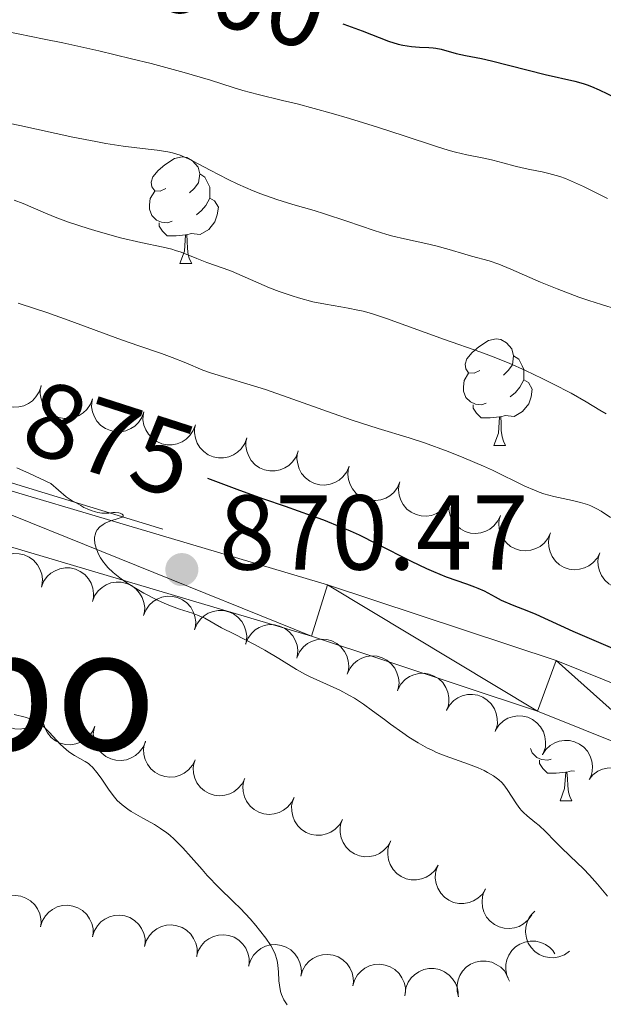
# Model space of a CAD drawing. Units: metres. Extents: x 660592 to 665117, y 4753051 to 4756126.
# Drawn here: x 661926 to 661981, y 4753992 to 4754085 of the extents above; entities that cross this region are included whole.
import ezdxf
from ezdxf.enums import TextEntityAlignment as Align

# ---------------------------------------------------------------- set-up
doc = ezdxf.new("R2010")
doc.units = ezdxf.units.M
doc.header["$MEASUREMENT"] = 0
for name, color, linetype, lineweight in [('Carátula', 7, 'Continuous', 0), ('Edificios construcciones cerramientos', 7, 'Continuous', 0), ('Elementos auxiliares', 7, 'Continuous', 0), ('Entidades rústicas y varios', 7, 'Continuous', 0), ('Relieve y altimetría', 7, 'Continuous', 0), ('Textos de rotulación', 7, 'Continuous', 0), ('Viales y ferrocarril', 7, 'Continuous', 0)]:
    doc.layers.add(name, color=color, linetype=linetype, lineweight=lineweight)
doc.styles.add('Style-arial', font='arial.shx', dxfattribs={"bigfont": 'arialbig.shx'})
doc.styles.add('Style-ariali', font='ariali.shx', dxfattribs={"bigfont": 'arialibig.shx'})
doc.styles.add('Style-times', font='times.shx', dxfattribs={"bigfont": 'timesbig.shx'})

# ---------------------------------------------------------------- blocks, each defined once
blk = doc.blocks.new('5PATER')
at = {"layer": 'Relieve y altimetría', "linetype": 'Continuous', "lineweight": 0}
h = blk.add_hatch(color=250, dxfattribs=at)
edge = h.paths.add_edge_path()
edge.add_ellipse((0, 0), major_axis=(-1.096, -1.111), ratio=0.999422, start_angle=0, end_angle=360)

msp = doc.modelspace()

# ---------------------------------------------------------------- linework, layer by layer
at = {"layer": 'Carátula', "color": 7, "linetype": 'Continuous', "lineweight": 0}
msp.add_3dface([(660663.13, 4753050.8), (665116.87, 4753156.78), (665046.22, 4756125.96), (660592.48, 4756019.98)], dxfattribs=at)
at = {"layer": 'Edificios construcciones cerramientos', "color": 170, "linetype": 'Continuous', "lineweight": 0}
msp.add_polyline3d([(661683.91, 4753942.06, 860.7), (661693.04, 4753945.54, 862.08), (661708.84, 4753951.84, 863.51), (661718.33, 4753956.8, 863.66), (661731.16, 4753964.1, 863.83), (661738.46, 4753968.65, 863.59), (661745.93, 4753974.15, 863.67), (661768.43, 4753993.72, 864.27), (661805.61, 4754025.02, 864.41), (661820.89, 4754037.48, 864.8), (661828.79, 4754042.38, 865), (661835.8, 4754045.9, 867.22), (661844.35, 4754049.2, 868.1), (661850.75, 4754051.04, 868.22), (661859.78, 4754052.81, 868.47), (661870.19, 4754053.66, 868.73), (661879.42, 4754053.41, 868.89), (661887.37, 4754052.44, 869.24), (661904.68, 4754047.67, 869.45), (661918.88, 4754043.46, 869.4), (661939.98, 4754037.04, 871.17)], dxfattribs=at)
at = {"layer": 'Elementos auxiliares', "color": 250, "linetype": 'Continuous', "lineweight": 0}
msp.add_3dface([(661537.78, 4753465.48), (664938.53, 4753546.4), (664882.82, 4755859.77), (661483.22, 4755778.81)], dxfattribs=at)
at = {"layer": 'Entidades rústicas y varios', "color": 92, "linetype": 'Continuous', "lineweight": 0, "flags": 128}
for points in [[(661940.26, 4754069.13), (661939.73, 4754068.87), (661939.2, 4754068.92), (661938.94, 4754069.29), (661938.88, 4754069.72), (661939.04, 4754070.24), (661939.52, 4754070.83), (661940.16, 4754071.36), (661941.06, 4754071.95), (661941.8, 4754072.11), (661942.23, 4754072.05), (661942.76, 4754071.74), (661943.29, 4754071.15), (661943.45, 4754070.51), (661943.34, 4754069.66), (661942.91, 4754069.13), (661942.49, 4754068.71)], [(661943.45, 4754070.51), (661943.92, 4754070.2), (661944.24, 4754069.56), (661944.4, 4754069.24), (661944.4, 4754068.66), (661944.4, 4754068.23), (661944.03, 4754067.54), (661943.61, 4754067.06), (661943.13, 4754066.64)], [(661940.85, 4754066.05), (661940.42, 4754065.89), (661939.84, 4754065.95), (661939.36, 4754066.16), (661938.94, 4754066.59), (661938.72, 4754067.17), (661938.72, 4754067.59), (661938.78, 4754068.18), (661939.2, 4754068.87)], [(661944.4, 4754068.23), (661944.85, 4754067.98), (661945.2, 4754067.37), (661945.09, 4754066.64), (661944.88, 4754066), (661944.29, 4754065.26), (661943.5, 4754064.78), (661942.65, 4754064.89), (661942.22, 4754064.76)], [(661942.11, 4754064.76), (661941.22, 4754064.67), (661940.37, 4754064.67), (661939.95, 4754065.1), (661939.63, 4754065.58), (661939.63, 4754065.89)], [(661941.56, 4754062.07), (661942, 4754063.23), (661942.11, 4754064.76), (661942.22, 4754064.76), (661942.25, 4754064.17), (661942.29, 4754063.49), (661942.36, 4754062.87), (661942.47, 4754062.47), (661942.69, 4754062.07)], [(661941.56, 4754062.07), (661942.69, 4754062.07)], [(661969.84, 4754051.99), (661969.31, 4754051.72), (661968.78, 4754051.78), (661968.52, 4754052.15), (661968.46, 4754052.57), (661968.62, 4754053.09), (661969.1, 4754053.69), (661969.74, 4754054.22), (661970.64, 4754054.8), (661971.38, 4754054.96), (661971.8, 4754054.91), (661972.34, 4754054.59), (661972.86, 4754054.01), (661973.02, 4754053.37), (661972.92, 4754052.52), (661972.49, 4754051.99), (661972.07, 4754051.56)], [(661973.02, 4754053.37), (661973.5, 4754053.05), (661973.82, 4754052.41), (661973.98, 4754052.09), (661973.98, 4754051.51), (661973.98, 4754051.09), (661973.6, 4754050.4), (661973.18, 4754049.92), (661972.7, 4754049.5)], [(661970.42, 4754048.91), (661970, 4754048.75), (661969.42, 4754048.81), (661968.94, 4754049.02), (661968.52, 4754049.44), (661968.3, 4754050.03), (661968.3, 4754050.45), (661968.36, 4754051.03), (661968.78, 4754051.72)], [(661973.98, 4754051.09), (661974.43, 4754050.84), (661974.78, 4754050.22), (661974.66, 4754049.5), (661974.46, 4754048.86), (661973.87, 4754048.12), (661973.08, 4754047.64), (661972.22, 4754047.74), (661971.8, 4754047.61)], [(661971.68, 4754047.61), (661970.8, 4754047.53), (661969.95, 4754047.53), (661969.52, 4754047.96), (661969.2, 4754048.43), (661969.2, 4754048.75)], [(661971.14, 4754044.93), (661971.58, 4754046.09), (661971.68, 4754047.61), (661971.8, 4754047.61), (661971.83, 4754047.03), (661971.86, 4754046.34), (661971.94, 4754045.73), (661972.05, 4754045.33), (661972.26, 4754044.93)], [(661971.14, 4754044.93), (661972.26, 4754044.93)], [(661976.54, 4754015.38), (661976.25, 4754015.27), (661975.66, 4754015.33), (661975.19, 4754015.54), (661974.76, 4754015.97), (661974.61, 4754016.39)], [(661977.93, 4754014.14), (661977.04, 4754014.05), (661976.2, 4754014.05), (661975.77, 4754014.48), (661975.45, 4754014.96), (661975.45, 4754015.27)], [(661977.39, 4754011.45), (661977.82, 4754012.61), (661977.93, 4754014.14), (661978.04, 4754014.14), (661978.08, 4754013.55), (661978.11, 4754012.87), (661978.18, 4754012.25), (661978.3, 4754011.85), (661978.51, 4754011.45)], [(661978.74, 4754014.24), (661978.47, 4754014.27), (661978.04, 4754014.14)], [(661977.39, 4754011.45), (661978.51, 4754011.45)]]:
    msp.add_lwpolyline(points, dxfattribs=at)
for points, elevation in [([(661928.492, 4754050.523), (661928.323, 4754049.987), (661928.014, 4754049.489), (661927.683, 4754049.139), (661927.318, 4754048.883), (661926.875, 4754048.668), (661926.398, 4754048.547), (661925.907, 4754048.523), (661925.412, 4754048.605), (661924.935, 4754048.778), (661924.505, 4754049.046), (661924.111, 4754049.433), (661923.853, 4754049.829), (661923.653, 4754050.281), (661923.538, 4754050.76), (661923.536, 4754051.141), (661923.594, 4754051.525)], 884.933), ([(661933.345, 4754049.326), (661933.15, 4754048.798), (661932.818, 4754048.315), (661932.471, 4754047.981), (661932.094, 4754047.742), (661931.641, 4754047.549), (661931.159, 4754047.451), (661930.668, 4754047.45), (661930.177, 4754047.556), (661929.709, 4754047.751), (661929.292, 4754048.039), (661928.917, 4754048.444), (661928.677, 4754048.851), (661928.499, 4754049.313), (661928.407, 4754049.797), (661928.423, 4754050.178), (661928.499, 4754050.558)], 885.046), ([(661938.19, 4754048.093), (661937.995, 4754047.565), (661937.663, 4754047.082), (661937.316, 4754046.748), (661936.939, 4754046.51), (661936.486, 4754046.316), (661936.004, 4754046.218), (661935.513, 4754046.217), (661935.022, 4754046.323), (661934.554, 4754046.518), (661934.137, 4754046.806), (661933.762, 4754047.211), (661933.522, 4754047.619), (661933.344, 4754048.08), (661933.252, 4754048.564), (661933.268, 4754048.945), (661933.344, 4754049.326)], 885.12), ([(661943.035, 4754046.86), (661942.84, 4754046.333), (661942.509, 4754045.849), (661942.161, 4754045.515), (661941.784, 4754045.277), (661941.331, 4754045.083), (661940.849, 4754044.985), (661940.358, 4754044.984), (661939.867, 4754045.09), (661939.399, 4754045.285), (661938.982, 4754045.574), (661938.607, 4754045.978), (661938.367, 4754046.386), (661938.189, 4754046.847), (661938.097, 4754047.331), (661938.113, 4754047.712), (661938.189, 4754048.093)], 885.194), ([(661947.88, 4754045.627), (661947.685, 4754045.1), (661947.354, 4754044.617), (661947.006, 4754044.282), (661946.63, 4754044.044), (661946.176, 4754043.85), (661945.694, 4754043.752), (661945.203, 4754043.751), (661944.712, 4754043.857), (661944.244, 4754044.052), (661943.827, 4754044.341), (661943.452, 4754044.745), (661943.212, 4754045.153), (661943.034, 4754045.615), (661942.942, 4754046.098), (661942.958, 4754046.479), (661943.034, 4754046.86)], 885.269), ([(661952.725, 4754044.394), (661952.53, 4754043.867), (661952.199, 4754043.384), (661951.851, 4754043.05), (661951.475, 4754042.811), (661951.021, 4754042.617), (661950.539, 4754042.519), (661950.048, 4754042.518), (661949.557, 4754042.624), (661949.089, 4754042.819), (661948.672, 4754043.108), (661948.297, 4754043.512), (661948.058, 4754043.92), (661947.879, 4754044.382), (661947.787, 4754044.865), (661947.803, 4754045.246), (661947.879, 4754045.627)], 885.343), ([(661957.513, 4754042.958), (661957.292, 4754042.441), (661956.938, 4754041.974), (661956.574, 4754041.657), (661956.187, 4754041.437), (661955.725, 4754041.266), (661955.238, 4754041.192), (661954.748, 4754041.215), (661954.263, 4754041.344), (661953.804, 4754041.562), (661953.402, 4754041.871), (661953.047, 4754042.293), (661952.828, 4754042.712), (661952.672, 4754043.182), (661952.604, 4754043.669), (661952.639, 4754044.049), (661952.733, 4754044.426)], 885.416), ([(661962.292, 4754041.49), (661962.072, 4754040.973), (661961.717, 4754040.506), (661961.354, 4754040.19), (661960.966, 4754039.97), (661960.504, 4754039.798), (661960.017, 4754039.724), (661959.527, 4754039.747), (661959.042, 4754039.877), (661958.584, 4754040.094), (661958.181, 4754040.403), (661957.826, 4754040.825), (661957.607, 4754041.244), (661957.452, 4754041.714), (661957.383, 4754042.201), (661957.418, 4754042.581), (661957.513, 4754042.958)], 885.488), ([(661967.071, 4754040.022), (661966.851, 4754039.505), (661966.496, 4754039.039), (661966.133, 4754038.722), (661965.745, 4754038.502), (661965.283, 4754038.331), (661964.797, 4754038.256), (661964.306, 4754038.279), (661963.821, 4754038.409), (661963.363, 4754038.626), (661962.96, 4754038.935), (661962.605, 4754039.357), (661962.386, 4754039.776), (661962.231, 4754040.246), (661962.162, 4754040.734), (661962.197, 4754041.113), (661962.292, 4754041.49)], 885.56), ([(661971.773, 4754038.318), (661971.534, 4754037.81), (661971.163, 4754037.356), (661970.788, 4754037.053), (661970.393, 4754036.847), (661969.924, 4754036.693), (661969.436, 4754036.636), (661968.947, 4754036.677), (661968.466, 4754036.824), (661968.016, 4754037.058), (661967.625, 4754037.382), (661967.286, 4754037.816), (661967.082, 4754038.243), (661966.944, 4754038.718), (661966.893, 4754039.208), (661966.942, 4754039.586), (661967.05, 4754039.959)], 885.643), ([(661976.496, 4754036.678), (661976.256, 4754036.169), (661975.885, 4754035.716), (661975.51, 4754035.413), (661975.115, 4754035.207), (661974.647, 4754035.053), (661974.158, 4754034.996), (661973.669, 4754035.037), (661973.189, 4754035.184), (661972.739, 4754035.418), (661972.348, 4754035.741), (661972.008, 4754036.176), (661971.805, 4754036.603), (661971.666, 4754037.078), (661971.616, 4754037.567), (661971.664, 4754037.946), (661971.772, 4754038.319)], 885.728), ([(661981.136, 4754034.815), (661980.879, 4754034.315), (661980.493, 4754033.875), (661980.107, 4754033.585), (661979.705, 4754033.393), (661979.232, 4754033.255), (661978.741, 4754033.216), (661978.254, 4754033.274), (661977.779, 4754033.438), (661977.338, 4754033.687), (661976.958, 4754034.024), (661976.634, 4754034.471), (661976.446, 4754034.904), (661976.324, 4754035.384), (661976.291, 4754035.875), (661976.352, 4754036.251), (661976.473, 4754036.62)], 885.825), ([(661923.712, 4754032.91), (661923.919, 4754033.433), (661924.261, 4754033.909), (661924.616, 4754034.235), (661924.998, 4754034.465), (661925.455, 4754034.649), (661925.939, 4754034.736), (661926.43, 4754034.727), (661926.919, 4754034.61), (661927.382, 4754034.404), (661927.793, 4754034.106), (661928.159, 4754033.694), (661928.389, 4754033.281), (661928.557, 4754032.815), (661928.638, 4754032.33), (661928.614, 4754031.95), (661928.529, 4754031.57)], 871.107), ([(661985.798, 4754033.011), (661985.541, 4754032.511), (661985.155, 4754032.071), (661984.769, 4754031.781), (661984.367, 4754031.589), (661983.894, 4754031.451), (661983.403, 4754031.411), (661982.916, 4754031.469), (661982.441, 4754031.633), (661982, 4754031.883), (661981.62, 4754032.22), (661981.296, 4754032.666), (661981.108, 4754033.099), (661980.986, 4754033.579), (661980.953, 4754034.07), (661981.014, 4754034.447), (661981.135, 4754034.816)], 885.923), ([(661928.524, 4754031.572), (661928.73, 4754032.095), (661929.072, 4754032.57), (661929.427, 4754032.897), (661929.809, 4754033.127), (661930.266, 4754033.31), (661930.751, 4754033.398), (661931.241, 4754033.388), (661931.73, 4754033.271), (661932.194, 4754033.066), (661932.605, 4754032.768), (661932.97, 4754032.355), (661933.201, 4754031.943), (661933.368, 4754031.477), (661933.45, 4754030.991), (661933.425, 4754030.611), (661933.341, 4754030.232)], 871.35), ([(661933.335, 4754030.233), (661933.542, 4754030.756), (661933.884, 4754031.232), (661934.239, 4754031.558), (661934.62, 4754031.788), (661935.078, 4754031.972), (661935.562, 4754032.059), (661936.053, 4754032.05), (661936.541, 4754031.933), (661937.005, 4754031.727), (661937.416, 4754031.43), (661937.782, 4754031.017), (661938.012, 4754030.604), (661938.18, 4754030.139), (661938.261, 4754029.653), (661938.237, 4754029.273), (661938.152, 4754028.893)], 871.593), ([(661938.146, 4754028.895), (661938.353, 4754029.418), (661938.695, 4754029.893), (661939.05, 4754030.22), (661939.432, 4754030.45), (661939.889, 4754030.634), (661940.373, 4754030.721), (661940.864, 4754030.711), (661941.353, 4754030.594), (661941.817, 4754030.389), (661942.227, 4754030.091), (661942.593, 4754029.678), (661942.823, 4754029.266), (661942.991, 4754028.8), (661943.073, 4754028.314), (661943.048, 4754027.934), (661942.964, 4754027.555)], 871.835), ([(661942.958, 4754027.556), (661943.165, 4754028.079), (661943.507, 4754028.555), (661943.861, 4754028.881), (661944.243, 4754029.111), (661944.701, 4754029.295), (661945.185, 4754029.382), (661945.675, 4754029.373), (661946.164, 4754029.256), (661946.628, 4754029.05), (661947.039, 4754028.753), (661947.404, 4754028.34), (661947.635, 4754027.927), (661947.803, 4754027.462), (661947.884, 4754026.976), (661947.86, 4754026.596), (661947.775, 4754026.216)], 872.078), ([(661947.769, 4754026.218), (661947.976, 4754026.741), (661948.318, 4754027.216), (661948.673, 4754027.543), (661949.054, 4754027.773), (661949.512, 4754027.957), (661949.996, 4754028.044), (661950.487, 4754028.034), (661950.975, 4754027.917), (661951.439, 4754027.712), (661951.85, 4754027.414), (661952.216, 4754027.001), (661952.446, 4754026.589), (661952.614, 4754026.123), (661952.695, 4754025.637), (661952.671, 4754025.257), (661952.586, 4754024.878)], 872.321), ([(661952.611, 4754024.982), (661952.846, 4754025.493), (661953.212, 4754025.95), (661953.584, 4754026.257), (661953.978, 4754026.467), (661954.444, 4754026.626), (661954.932, 4754026.687), (661955.422, 4754026.651), (661955.904, 4754026.508), (661956.356, 4754026.279), (661956.75, 4754025.959), (661957.093, 4754025.528), (661957.301, 4754025.103), (661957.444, 4754024.629), (661957.5, 4754024.14), (661957.455, 4754023.762), (661957.35, 4754023.388)], 872.576), ([(661957.338, 4754023.392), (661957.572, 4754023.903), (661957.939, 4754024.36), (661958.311, 4754024.667), (661958.704, 4754024.876), (661959.17, 4754025.035), (661959.659, 4754025.097), (661960.148, 4754025.061), (661960.63, 4754024.918), (661961.082, 4754024.688), (661961.476, 4754024.369), (661961.82, 4754023.937), (661962.028, 4754023.513), (661962.171, 4754023.039), (661962.226, 4754022.55), (661962.181, 4754022.171), (661962.077, 4754021.797)], 872.941), ([(661962.126, 4754021.964), (661962.403, 4754022.453), (661962.808, 4754022.876), (661963.205, 4754023.15), (661963.615, 4754023.325), (661964.094, 4754023.443), (661964.586, 4754023.462), (661965.07, 4754023.384), (661965.538, 4754023.2), (661965.968, 4754022.932), (661966.334, 4754022.58), (661966.638, 4754022.12), (661966.809, 4754021.679), (661966.91, 4754021.195), (661966.923, 4754020.703), (661966.846, 4754020.329), (661966.709, 4754019.966)], 873.315), ([(661928.8, 4754019.969), (661928.578, 4754019.453), (661928.222, 4754018.987), (661927.858, 4754018.672), (661927.469, 4754018.453), (661927.007, 4754018.283), (661926.52, 4754018.21), (661926.03, 4754018.235), (661925.545, 4754018.366), (661925.087, 4754018.585), (661924.686, 4754018.895), (661924.332, 4754019.318), (661924.114, 4754019.738), (661923.96, 4754020.208), (661923.893, 4754020.696), (661923.929, 4754021.075), (661924.025, 4754021.452)], 874.89), ([(661966.69, 4754019.974), (661966.968, 4754020.463), (661967.373, 4754020.886), (661967.77, 4754021.16), (661968.18, 4754021.334), (661968.658, 4754021.452), (661969.15, 4754021.472), (661969.634, 4754021.393), (661970.102, 4754021.21), (661970.533, 4754020.942), (661970.898, 4754020.589), (661971.203, 4754020.13), (661971.373, 4754019.689), (661971.474, 4754019.204), (661971.487, 4754018.712), (661971.41, 4754018.339), (661971.273, 4754017.975)], 873.768), ([(661933.562, 4754018.491), (661933.34, 4754017.974), (661932.984, 4754017.509), (661932.619, 4754017.193), (661932.231, 4754016.975), (661931.768, 4754016.805), (661931.282, 4754016.732), (661930.792, 4754016.756), (661930.307, 4754016.887), (661929.849, 4754017.106), (661929.447, 4754017.416), (661929.094, 4754017.84), (661928.876, 4754018.259), (661928.722, 4754018.73), (661928.655, 4754019.217), (661928.691, 4754019.597), (661928.787, 4754019.973)], 875.263), ([(661971.316, 4754018.112), (661971.627, 4754018.581), (661972.061, 4754018.975), (661972.476, 4754019.22), (661972.898, 4754019.365), (661973.383, 4754019.449), (661973.875, 4754019.434), (661974.353, 4754019.322), (661974.807, 4754019.106), (661975.217, 4754018.808), (661975.557, 4754018.431), (661975.829, 4754017.951), (661975.968, 4754017.499), (661976.035, 4754017.009), (661976.013, 4754016.517), (661975.91, 4754016.15), (661975.748, 4754015.797)], 874.22), ([(661938.324, 4754017.012), (661938.102, 4754016.496), (661937.746, 4754016.031), (661937.381, 4754015.715), (661936.993, 4754015.496), (661936.53, 4754015.326), (661936.044, 4754015.253), (661935.553, 4754015.278), (661935.068, 4754015.409), (661934.611, 4754015.628), (661934.209, 4754015.938), (661933.856, 4754016.361), (661933.638, 4754016.781), (661933.484, 4754017.251), (661933.417, 4754017.739), (661933.453, 4754018.118), (661933.549, 4754018.495)], 875.637), ([(661943.008, 4754015.302), (661942.757, 4754014.799), (661942.374, 4754014.355), (661941.992, 4754014.061), (661941.592, 4754013.865), (661941.12, 4754013.722), (661940.63, 4754013.677), (661940.142, 4754013.73), (661939.666, 4754013.889), (661939.222, 4754014.134), (661938.839, 4754014.467), (661938.51, 4754014.91), (661938.317, 4754015.341), (661938.19, 4754015.82), (661938.152, 4754016.31), (661938.209, 4754016.687), (661938.327, 4754017.058)], 875.979), ([(661975.731, 4754015.806), (661976.042, 4754016.274), (661976.476, 4754016.668), (661976.891, 4754016.913), (661977.313, 4754017.058), (661977.798, 4754017.142), (661978.29, 4754017.127), (661978.768, 4754017.015), (661979.222, 4754016.799), (661979.632, 4754016.501), (661979.972, 4754016.124), (661980.244, 4754015.644), (661980.383, 4754015.192), (661980.45, 4754014.702), (661980.428, 4754014.21), (661980.325, 4754013.843), (661980.163, 4754013.49)], 874.651), ([(661947.682, 4754013.549), (661947.431, 4754013.046), (661947.049, 4754012.602), (661946.666, 4754012.308), (661946.266, 4754012.112), (661945.794, 4754011.969), (661945.305, 4754011.925), (661944.816, 4754011.977), (661944.34, 4754012.136), (661943.896, 4754012.381), (661943.513, 4754012.714), (661943.184, 4754013.157), (661942.991, 4754013.588), (661942.864, 4754014.067), (661942.826, 4754014.558), (661942.883, 4754014.934), (661943.001, 4754015.305)], 876.263), ([(661980.124, 4754013.459), (661980.484, 4754013.891), (661980.958, 4754014.235), (661981.398, 4754014.434), (661981.832, 4754014.533), (661982.324, 4754014.563), (661982.811, 4754014.495), (661983.274, 4754014.331), (661983.702, 4754014.067), (661984.078, 4754013.727), (661984.374, 4754013.315), (661984.592, 4754012.808), (661984.681, 4754012.344), (661984.695, 4754011.849), (661984.62, 4754011.363), (661984.477, 4754011.009), (661984.278, 4754010.676)], 875.071), ([(661952.356, 4754011.796), (661952.105, 4754011.294), (661951.723, 4754010.85), (661951.341, 4754010.556), (661950.94, 4754010.36), (661950.469, 4754010.217), (661949.979, 4754010.172), (661949.491, 4754010.225), (661949.014, 4754010.383), (661948.57, 4754010.629), (661948.187, 4754010.961), (661947.858, 4754011.404), (661947.665, 4754011.836), (661947.538, 4754012.314), (661947.5, 4754012.805), (661947.557, 4754013.182), (661947.675, 4754013.552)], 876.547), ([(661956.888, 4754009.686), (661956.608, 4754009.199), (661956.201, 4754008.777), (661955.803, 4754008.505), (661955.392, 4754008.333), (661954.913, 4754008.217), (661954.422, 4754008.2), (661953.937, 4754008.28), (661953.471, 4754008.466), (661953.041, 4754008.736), (661952.678, 4754009.09), (661952.375, 4754009.551), (661952.207, 4754009.993), (661952.108, 4754010.478), (661952.097, 4754010.97), (661952.176, 4754011.343), (661952.314, 4754011.706)], 876.765), ([(661961.458, 4754007.668), (661961.178, 4754007.181), (661960.772, 4754006.759), (661960.373, 4754006.487), (661959.962, 4754006.314), (661959.483, 4754006.199), (661958.992, 4754006.182), (661958.507, 4754006.262), (661958.041, 4754006.448), (661957.611, 4754006.718), (661957.248, 4754007.072), (661956.945, 4754007.533), (661956.777, 4754007.975), (661956.678, 4754008.46), (661956.667, 4754008.952), (661956.746, 4754009.325), (661956.884, 4754009.688)], 876.97), ([(661965.903, 4754005.375), (661965.601, 4754004.901), (661965.175, 4754004.499), (661964.765, 4754004.246), (661964.346, 4754004.092), (661963.862, 4754003.999), (661963.37, 4754004.004), (661962.89, 4754004.107), (661962.433, 4754004.314), (661962.016, 4754004.604), (661961.669, 4754004.974), (661961.388, 4754005.449), (661961.241, 4754005.898), (661961.164, 4754006.387), (661961.176, 4754006.879), (661961.272, 4754007.248), (661961.427, 4754007.604)], 877.017), ([(661970.379, 4754003.146), (661970.077, 4754002.672), (661969.651, 4754002.27), (661969.24, 4754002.017), (661968.822, 4754001.863), (661968.338, 4754001.77), (661967.846, 4754001.776), (661967.366, 4754001.878), (661966.908, 4754002.086), (661966.492, 4754002.375), (661966.145, 4754002.746), (661965.864, 4754003.22), (661965.716, 4754003.669), (661965.64, 4754004.158), (661965.652, 4754004.65), (661965.748, 4754005.019), (661965.903, 4754005.375)], 877.026), ([(661974.726, 4754000.698), (661974.401, 4754000.239), (661973.957, 4753999.857), (661973.535, 4753999.624), (661973.11, 4753999.49), (661972.622, 4753999.42), (661972.131, 4753999.449), (661971.656, 4753999.575), (661971.209, 4753999.804), (661970.807, 4754000.113), (661970.478, 4754000.499), (661970.22, 4754000.986), (661970.093, 4754001.442), (661970.04, 4754001.934), (661970.076, 4754002.425), (661970.189, 4754002.789), (661970.361, 4754003.137)], 876.776), ([(661923.532, 4754000.496), (661923.693, 4754001.034), (661923.994, 4754001.537), (661924.32, 4754001.892), (661924.681, 4754002.154), (661925.121, 4754002.376), (661925.596, 4754002.504), (661926.086, 4754002.536), (661926.582, 4754002.461), (661927.062, 4754002.295), (661927.497, 4754002.033), (661927.896, 4754001.653), (661928.16, 4754001.261), (661928.367, 4754000.812), (661928.489, 4754000.335), (661928.497, 4753999.954), (661928.445, 4753999.569)], 871.987), ([(661928.436, 4753999.57), (661928.598, 4754000.109), (661928.898, 4754000.612), (661929.224, 4754000.967), (661929.585, 4754001.228), (661930.025, 4754001.45), (661930.5, 4754001.578), (661930.99, 4754001.61), (661931.487, 4754001.535), (661931.966, 4754001.37), (661932.401, 4754001.108), (661932.8, 4754000.727), (661933.065, 4754000.335), (661933.271, 4753999.886), (661933.394, 4753999.409), (661933.401, 4753999.028), (661933.349, 4753998.643)], 872.288), ([(661933.34, 4753998.645), (661933.502, 4753999.183), (661933.802, 4753999.686), (661934.128, 4754000.041), (661934.489, 4754000.303), (661934.93, 4754000.524), (661935.405, 4754000.653), (661935.894, 4754000.684), (661936.391, 4754000.609), (661936.871, 4754000.444), (661937.305, 4754000.182), (661937.705, 4753999.802), (661937.969, 4753999.41), (661938.176, 4753998.96), (661938.298, 4753998.483), (661938.306, 4753998.102), (661938.254, 4753997.717)], 872.589), ([(661978.285, 4753997.275), (661977.825, 4753996.952), (661977.278, 4753996.743), (661976.802, 4753996.666), (661976.357, 4753996.684), (661975.874, 4753996.782), (661975.421, 4753996.976), (661975.017, 4753997.254), (661974.673, 4753997.62), (661974.399, 4753998.047), (661974.22, 4753998.522), (661974.142, 4753999.068), (661974.177, 4753999.539), (661974.293, 4754000.02), (661974.492, 4754000.47), (661974.722, 4754000.775), (661975.001, 4754001.045)], 876.19), ([(661938.245, 4753997.719), (661938.406, 4753998.257), (661938.707, 4753998.76), (661939.033, 4753999.115), (661939.394, 4753999.377), (661939.834, 4753999.599), (661940.309, 4753999.727), (661940.799, 4753999.759), (661941.295, 4753999.684), (661941.775, 4753999.518), (661942.21, 4753999.256), (661942.609, 4753998.876), (661942.873, 4753998.484), (661943.08, 4753998.034), (661943.202, 4753997.558), (661943.21, 4753997.176), (661943.158, 4753996.791)], 872.89), ([(661943.149, 4753996.793), (661943.311, 4753997.332), (661943.611, 4753997.835), (661943.937, 4753998.19), (661944.298, 4753998.451), (661944.738, 4753998.673), (661945.213, 4753998.801), (661945.703, 4753998.833), (661946.2, 4753998.758), (661946.679, 4753998.593), (661947.114, 4753998.33), (661947.513, 4753997.95), (661947.778, 4753997.558), (661947.984, 4753997.109), (661948.107, 4753996.632), (661948.114, 4753996.251), (661948.062, 4753995.866)], 873.191), ([(661948.053, 4753995.867), (661948.215, 4753996.406), (661948.515, 4753996.909), (661948.841, 4753997.264), (661949.202, 4753997.526), (661949.643, 4753997.747), (661950.118, 4753997.875), (661950.607, 4753997.907), (661951.104, 4753997.832), (661951.584, 4753997.667), (661952.018, 4753997.405), (661952.418, 4753997.025), (661952.682, 4753996.633), (661952.889, 4753996.183), (661953.011, 4753995.706), (661953.019, 4753995.325), (661952.967, 4753994.94)], 873.492), ([(661972.618, 4753994.464), (661972.382, 4753994.975), (661972.274, 4753995.55), (661972.283, 4753996.032), (661972.38, 4753996.467), (661972.563, 4753996.925), (661972.834, 4753997.336), (661973.18, 4753997.684), (661973.601, 4753997.957), (661974.07, 4753998.151), (661974.569, 4753998.242), (661975.12, 4753998.222), (661975.578, 4753998.104), (661976.031, 4753997.904), (661976.438, 4753997.628), (661976.697, 4753997.348), (661976.912, 4753997.024)], 875.236), ([(661952.958, 4753994.942), (661953.119, 4753995.48), (661953.42, 4753995.983), (661953.746, 4753996.338), (661954.107, 4753996.6), (661954.547, 4753996.822), (661955.022, 4753996.95), (661955.512, 4753996.981), (661956.008, 4753996.907), (661956.488, 4753996.741), (661956.923, 4753996.479), (661957.322, 4753996.099), (661957.586, 4753995.707), (661957.793, 4753995.257), (661957.915, 4753994.781), (661957.923, 4753994.399), (661957.871, 4753994.014)], 873.793), ([(661957.862, 4753994.016), (661958.024, 4753994.554), (661958.324, 4753995.057), (661958.65, 4753995.413), (661959.011, 4753995.674), (661959.451, 4753995.896), (661959.926, 4753996.024), (661960.416, 4753996.056), (661960.913, 4753995.981), (661961.392, 4753995.816), (661961.827, 4753995.553), (661962.226, 4753995.173), (661962.491, 4753994.781), (661962.697, 4753994.332), (661962.82, 4753993.855), (661962.827, 4753993.474), (661962.775, 4753993.089)], 874.094), ([(661962.786, 4753993.266), (661962.869, 4753993.822), (661963.095, 4753994.362), (661963.367, 4753994.76), (661963.687, 4753995.07), (661964.092, 4753995.352), (661964.543, 4753995.547), (661965.024, 4753995.648), (661965.526, 4753995.644), (661966.025, 4753995.549), (661966.492, 4753995.351), (661966.941, 4753995.032), (661967.259, 4753994.681), (661967.527, 4753994.266), (661967.716, 4753993.811), (661967.778, 4753993.435), (661967.781, 4753993.046)], 874.408), ([(661967.83, 4753992.984), (661967.689, 4753993.528), (661967.684, 4753994.114), (661967.778, 4753994.587), (661967.951, 4753994.998), (661968.212, 4753995.416), (661968.551, 4753995.772), (661968.953, 4753996.053), (661969.416, 4753996.247), (661969.912, 4753996.355), (661970.42, 4753996.357), (661970.958, 4753996.24), (661971.388, 4753996.042), (661971.798, 4753995.765), (661972.15, 4753995.421), (661972.355, 4753995.1), (661972.51, 4753994.744)], 874.759)]:
    msp.add_lwpolyline(points, dxfattribs=dict(at, elevation=elevation))
at = {"layer": 'Relieve y altimetría', "color": 36, "linetype": 'Continuous', "lineweight": 0, "flags": 128}
for points, elevation in [([(661917.83, 4754085.29), (661925.12, 4754083.94), (661928.78, 4754083.21), (661930.56, 4754082.84), (661933.94, 4754082.09), (661937.03, 4754081.35), (661938.88, 4754080.89), (661941.98, 4754080.06), (661944.45, 4754079.33), (661946.61, 4754078.64), (661947.52, 4754078.36), (661948.96, 4754077.98), (661951.25, 4754077.43), (661952.61, 4754077.09), (661955.82, 4754076.23), (661957.56, 4754075.73), (661960.19, 4754074.92), (661962.69, 4754074.1), (661965.66, 4754073.11), (661966.95, 4754072.72), (661967.54, 4754072.56), (661968.61, 4754072.29), (661970.36, 4754071.94)], 895), ([(661922.66, 4754075.86), (661926.49, 4754075.05), (661931.5, 4754073.97), (661933.66, 4754073.55), (661934.6, 4754073.38), (661936.22, 4754073.12), (661937.52, 4754072.95), (661938.88, 4754072.81), (661939.44, 4754072.74), (661940.43, 4754072.59), (661940.89, 4754072.48), (661941.6, 4754072.26), (661942.39, 4754071.93), (661942.83, 4754071.71), (661944.43, 4754070.87), (661946.12, 4754069.98), (661947.03, 4754069.53), (661948.47, 4754068.9), (661949.2, 4754068.61), (661950.71, 4754068.09), (661952.22, 4754067.62), (661954.22, 4754067.04), (661955.19, 4754066.74), (661957.29, 4754066.05), (661959.88, 4754065.18), (661961.08, 4754064.81), (661961.65, 4754064.65), (661962.75, 4754064.38), (661964.76, 4754063.94), (661965.68, 4754063.73), (661966.95, 4754063.39), (661968.42, 4754062.93), (661969.06, 4754062.74), (661970.72, 4754062.31), (661971.63, 4754062), (661972.75, 4754061.54), (661974.54, 4754060.75), (661975.54, 4754060.32), (661977.11, 4754059.67), (661979.16, 4754058.9), (661980.1, 4754058.58), (661981.31, 4754058.2), (661982.71, 4754057.77)], 890), ([(661970.36, 4754071.94), (661971.07, 4754071.79), (661971.99, 4754071.55), (661973.15, 4754071.22), (661973.81, 4754071.07), (661974.56, 4754070.93), (661975.72, 4754070.7), (661976.35, 4754070.55), (661977.37, 4754070.25), (661977.91, 4754070.06), (661978.46, 4754069.83), (661979.6, 4754069.31), (661981.85, 4754068.19)], 895), ([(661925.96, 4754068.02), (661926.8, 4754067.7), (661928.7, 4754066.9), (661929.82, 4754066.44), (661931.08, 4754065.97), (661932.92, 4754065.36), (661933.87, 4754065.07), (661935.97, 4754064.49), (661937.89, 4754064.04), (661940, 4754063.59), (661940.82, 4754063.4), (661941.15, 4754063.3), (661941.71, 4754063.12), (661943.16, 4754062.52), (661944.11, 4754062.17), (661945.64, 4754061.63), (661946.43, 4754061.33), (661950.02, 4754059.77), (661950.92, 4754059.43), (661952.15, 4754059.01), (661952.76, 4754058.82), (661954.09, 4754058.46), (661955.29, 4754058.22), (661956.73, 4754057.98), (661957.42, 4754057.87), (661958.35, 4754057.68), (661958.84, 4754057.56), (661959.63, 4754057.34), (661961.03, 4754056.88), (661966.49, 4754054.89), (661969.94, 4754053.72), (661971.2, 4754053.25), (661971.88, 4754052.97), (661972.61, 4754052.66), (661974.15, 4754051.97), (661975.71, 4754051.23), (661976.71, 4754050.74), (661978.45, 4754049.84), (661979.84, 4754049.04), (661981.13, 4754048.24), (661981.74, 4754047.89)], 885), ([(661926.34, 4754058.32), (661927.98, 4754057.8), (661929.05, 4754057.44), (661931.04, 4754056.74), (661936.08, 4754054.86), (661937.7, 4754054.31), (661939.85, 4754053.58), (661940.84, 4754053.22), (661942.15, 4754052.7), (661943.74, 4754052.03), (661944.55, 4754051.73), (661945.91, 4754051.31), (661948.2, 4754050.64), (661949.64, 4754050.19), (661952.23, 4754049.29), (661956.01, 4754047.94), (661957.82, 4754047.31), (661960.26, 4754046.53), (661963.19, 4754045.63), (661964.63, 4754045.16), (661966.86, 4754044.35), (661968.33, 4754043.77), (661970.18, 4754042.98), (661971.02, 4754042.59), (661974.08, 4754041.09), (661974.97, 4754040.7), (661975.42, 4754040.53), (661975.88, 4754040.38), (661976.8, 4754040.12), (661978.56, 4754039.73), (661979.33, 4754039.54), (661979.99, 4754039.35), (661980.29, 4754039.23), (661980.87, 4754038.96), (661981.27, 4754038.73), (661982.15, 4754038.13)], 880), ([(661926.22, 4754042.81), (661927.42, 4754042.27), (661929.41, 4754041.35), (661930.87, 4754040.08), (661931.43, 4754039.72), (661931.8, 4754039.51), (661932.23, 4754039.26), (661932.53, 4754039.09), (661932.85, 4754038.94), (661933.21, 4754038.8), (661933.61, 4754038.67), (661933.84, 4754038.62), (661934.21, 4754038.55), (661934.88, 4754038.56), (661935.27, 4754038.62), (661935.47, 4754038.62), (661935.82, 4754038.58), (661935.95, 4754038.54), (661936.15, 4754038.45), (661936.24, 4754038.37), (661936.22, 4754038.24), (661936.13, 4754038.18), (661935.84, 4754038.06), (661934.98, 4754037.78), (661934.54, 4754037.59), (661934.35, 4754037.49), (661934.03, 4754037.25), (661933.78, 4754036.96), (661933.66, 4754036.75), (661933.61, 4754036.6), (661933.54, 4754036.28), (661933.53, 4754036.09), (661933.57, 4754035.68), (661933.68, 4754035.25), (661933.8, 4754034.95), (661933.89, 4754034.75), (661934.11, 4754034.34), (661934.38, 4754033.94), (661934.54, 4754033.74), (661934.8, 4754033.43), (661935.29, 4754032.95), (661935.91, 4754032.45), (661936.27, 4754032.2), (661936.67, 4754031.93), (661937.55, 4754031.38), (661938.18, 4754031.02), (661939.46, 4754030.36), (661940.37, 4754029.95), (661940.78, 4754029.78), (661941.53, 4754029.51), (661942.75, 4754029.13), (661943.24, 4754028.95), (661943.91, 4754028.65), (661945.51, 4754027.76), (661946.73, 4754027.14), (661948.62, 4754026.17), (661949.57, 4754025.64), (661950.89, 4754024.85), (661952.55, 4754023.82), (661953.41, 4754023.35), (661953.85, 4754023.13), (661954.77, 4754022.71), (661956.66, 4754021.86), (661957.57, 4754021.38), (661958.02, 4754021.12), (661958.88, 4754020.55), (661959.73, 4754019.94), (661960.84, 4754019.1), (661961.41, 4754018.68), (661962.57, 4754017.85), (661963.15, 4754017.46), (661964.03, 4754016.91), (661964.9, 4754016.42), (661965.33, 4754016.21), (661965.75, 4754016.01), (661966.56, 4754015.68), (661968.76, 4754014.91), (661969.69, 4754014.55), (661970.23, 4754014.3), (661970.55, 4754014.13), (661971.12, 4754013.8), (661971.62, 4754013.43), (661971.9, 4754013.17), (661972.08, 4754012.97), (661972.42, 4754012.51), (661973.28, 4754011.17), (661973.6, 4754010.73), (661973.77, 4754010.53), (661973.94, 4754010.35), (661974.29, 4754010.03), (661975.02, 4754009.44), (661975.41, 4754009.12), (661976.01, 4754008.55), (661976.93, 4754007.61), (661977.46, 4754007.08), (661978.36, 4754006.23), (661979.61, 4754005.04)], 870), ([(661925.95, 4754019.59), (661926.99, 4754019.34), (661927.56, 4754019.15), (661927.95, 4754018.98), (661928.14, 4754018.87), (661928.43, 4754018.68), (661928.71, 4754018.46), (661929.26, 4754017.93), (661930.33, 4754016.77), (661930.86, 4754016.27), (661931.12, 4754016.07), (661931.64, 4754015.73), (661932.65, 4754015.16), (661932.96, 4754014.95), (661933.12, 4754014.82), (661933.34, 4754014.61), (661933.76, 4754014.12), (661934.16, 4754013.57), (661934.66, 4754012.82), (661934.91, 4754012.46), (661935.41, 4754011.79), (661935.68, 4754011.49), (661936.13, 4754011.06), (661936.67, 4754010.65), (661936.98, 4754010.45), (661938.07, 4754009.83), (661939.18, 4754009.21), (661939.76, 4754008.84), (661940.34, 4754008.43), (661940.62, 4754008.2), (661941.04, 4754007.84), (661941.86, 4754007.02), (661942.64, 4754006.15), (661943.66, 4754004.98), (661944.15, 4754004.42), (661945.25, 4754003.29), (661946.64, 4754001.95), (661947.28, 4754001.31), (661948.19, 4754000.33), (661948.73, 4753999.7), (661949.07, 4753999.28), (661949.66, 4753998.51), (661950.13, 4753997.81), (661950.32, 4753997.49), (661950.55, 4753997), (661950.72, 4753996.49), (661950.77, 4753996.22), (661950.81, 4753995.93), (661950.86, 4753995.33), (661950.91, 4753994.5), (661950.95, 4753994.09), (661951.06, 4753993.5), (661951.15, 4753993.22), (661951.38, 4753992.7), (661951.67, 4753992.24)], 865), ([(661979.61, 4754005.04), (661980.18, 4754004.46), (661980.92, 4754003.61), (661981.87, 4754002.46)], 870)]:
    msp.add_lwpolyline(points, dxfattribs=dict(at, elevation=elevation))
at = {"layer": 'Relieve y altimetría', "color": 36, "linetype": 'Continuous', "lineweight": 30, "flags": 128}
for points, elevation in [([(661956.93, 4754084.64), (661957.02, 4754084.61), (661958.76, 4754083.97), (661961.22, 4754083.02), (661962.15, 4754082.73), (661962.59, 4754082.63), (661963.4, 4754082.5), (661964.15, 4754082.44), (661965.04, 4754082.4), (661965.43, 4754082.37), (661965.7, 4754082.34), (661966.19, 4754082.24), (661967.62, 4754081.84), (661968.49, 4754081.66), (661970, 4754081.37), (661970.93, 4754081.16), (661975.98, 4754079.87), (661978.77, 4754079.24), (661979.57, 4754079.02), (661979.96, 4754078.89), (661980.34, 4754078.74), (661981.09, 4754078.41), (661982.66, 4754077.66)], 900), ([(661944.17, 4754041.83), (661947.19, 4754040.71), (661949.45, 4754039.9), (661951.5, 4754039.19), (661953.95, 4754038.33), (661955.1, 4754037.91), (661956.78, 4754037.24), (661957.62, 4754036.88), (661958.46, 4754036.49), (661960.14, 4754035.67), (661963.36, 4754034.02), (661964.8, 4754033.33), (661965.46, 4754033.04), (661966.66, 4754032.56), (661968.59, 4754031.89), (661969.34, 4754031.62), (661969.66, 4754031.49), (661970.23, 4754031.22), (661971.27, 4754030.66), (661971.85, 4754030.36), (661972.89, 4754029.92), (661974.41, 4754029.32), (661975.11, 4754029.04), (661978.6, 4754027.44), (661985.18, 4754024.6)], 875)]:
    msp.add_lwpolyline(points, dxfattribs=dict(at, elevation=elevation))
at = {"layer": 'Viales y ferrocarril', "color": 250, "linetype": 'Continuous', "lineweight": 13}
for points in [[(661709.17, 4753951.13, 861.1), (661718.7, 4753956.11, 862.1), (661731.56, 4753963.43, 861.51), (661738.89, 4753968, 861.79), (661746.42, 4753973.55, 862.1), (661768.93, 4753993.13, 862.1), (661806.11, 4754024.42, 862.61), (661821.34, 4754036.85, 863.9), (661829.17, 4754041.7, 864.11), (661836.11, 4754045.18, 864.36), (661844.59, 4754048.46, 864.72), (661850.93, 4754050.29, 865.03), (661859.89, 4754052.04, 865.52), (661870.21, 4754052.88, 866.15), (661879.36, 4754052.63, 866.77), (661887.22, 4754051.67, 867.34), (661904.47, 4754046.92, 868.26), (661955.49, 4754031.79, 870.87), (661977.02, 4754024.67, 872.33), (661990.28, 4754019.32, 873.2), (662043.42, 4753991.65, 876.98), (662052.53, 4753986.68, 877.23), (662061.2, 4753980.66, 876.66)], [(661988.16, 4754014.72, 873.2), (661975.28, 4754019.91, 872.33), (661953.97, 4754026.96, 870.87), (661903.07, 4754042.05, 868.26), (661886.23, 4754046.69, 867.34), (661878.98, 4754047.58, 866.77), (661870.35, 4754047.82, 866.15), (661860.59, 4754047.02, 865.52), (661852.12, 4754045.36, 865.03), (661846.21, 4754043.66, 864.72), (661838.16, 4754040.54, 864.36), (661831.64, 4754037.28, 864.11), (661824.29, 4754032.72, 863.9), (661809.34, 4754020.52, 862.61), (661772.22, 4753989.29, 862.1), (661749.59, 4753969.59, 862.1), (661741.73, 4753963.81, 861.79), (661734.15, 4753959.08, 861.51), (661721.12, 4753951.66, 862.1), (661711.28, 4753946.53, 861.1)]]:
    msp.add_polyline3d(points, dxfattribs=at)

# ---------------------------------------------------------------- block references
at = {"layer": 'Relieve y altimetría', "color": 250, "linetype": 'Continuous', "lineweight": 0}
msp.add_blockref('5PATER', (661941.76, 4754033.23, 870.47), dxfattribs=at)

# ---------------------------------------------------------------- texts
at = {"layer": 'Textos de rotulación', "color": 27, "linetype": 'Continuous', "lineweight": 0, "style": 'Style-ariali'}
for s, rotation, p in [('900', 343.98222, (661947.461, 4754087.568, 900)), ('875', 342.18111, (661934.923, 4754045.552, 875))]:
    msp.add_text(s, height=7, rotation=rotation, dxfattribs=at).set_placement(p, align=Align.MIDDLE_CENTER)
at = {"layer": 'Textos de rotulación', "color": 250, "linetype": 'Continuous', "lineweight": 0, "style": 'Style-arial'}
msp.add_text('870.47', height=7, dxfattribs=at).set_placement((661945.26, 4754033.23, 870.47))
at = {"layer": 'Textos de rotulación', "color": 250, "linetype": 'Continuous', "lineweight": 0, "style": 'Style-times'}
msp.add_text('Xaldua de Xalbo', height=11.49996, dxfattribs=at).set_placement((661880.721, 4754021.99), align=Align.MIDDLE_CENTER)

# ---------------------------------------------------------------- meshes
at = {"layer": 'Viales y ferrocarril', "color": 20, "linetype": 'Continuous', "lineweight": 0}
mesh = msp.add_polyface(dxfattribs=at)
corners = [(661975.28, 4754019.91, 872.33), (661955.49, 4754031.79, 870.87), (661953.97, 4754026.96, 870.87), (661904.47, 4754046.92, 868.26), (661903.07, 4754042.05, 868.26), (661886.23, 4754046.69, 867.34), (661887.22, 4754051.67, 867.34), (661879.36, 4754052.63, 866.77), (661878.98, 4754047.58, 866.77), (661870.35, 4754047.82, 866.15), (661870.21, 4754052.88, 866.15), (661860.59, 4754047.02, 865.52), (661859.89, 4754052.04, 865.52), (661850.93, 4754050.29, 865.03), (661852.12, 4754045.36, 865.03), (661846.21, 4754043.66, 864.72), (661844.59, 4754048.46, 864.72), (661838.16, 4754040.54, 864.36), (661836.11, 4754045.18, 864.36), (661831.64, 4754037.28, 864.11), (661829.17, 4754041.7, 864.11), (661824.29, 4754032.72, 863.9), (661821.34, 4754036.85, 863.9), (661806.11, 4754024.42, 862.61), (661809.34, 4754020.52, 862.61), (661772.22, 4753989.29, 862.1), (661768.93, 4753993.13, 862.1), (661746.42, 4753973.55, 862.1), (661749.59, 4753969.59, 862.1), (661738.89, 4753968, 861.79), (661741.73, 4753963.81, 861.79), (661734.15, 4753959.08, 861.51), (661731.56, 4753963.43, 861.51), (661718.7, 4753956.11, 862.1), (661721.12, 4753951.66, 862.1), (661709.17, 4753951.13, 861.1), (661711.28, 4753946.53, 861.1)]
mesh.append_faces([[corners[k] for k in face] for face in [(0, 1, 2), (2, 3, 4), (4, 3, 5), (5, 7, 8), (8, 7, 9), (9, 10, 11), (11, 13, 14), (14, 13, 15), (15, 16, 17), (17, 18, 19), (19, 20, 21), (21, 23, 24), (24, 23, 25), (25, 27, 28), (28, 29, 30), (30, 29, 31), (31, 33, 34), (34, 35, 36)]], dxfattribs={"vtx0": -1, "vtx1": -1, "color": 20})
mesh.append_faces([[corners[k] for k in face] for face in [(2, 1, 3), (5, 3, 6), (5, 6, 7), (9, 7, 10), (11, 10, 12), (11, 12, 13), (15, 13, 16), (17, 16, 18), (19, 18, 20), (21, 20, 22), (21, 22, 23), (25, 23, 26), (25, 26, 27), (28, 27, 29), (31, 29, 32), (31, 32, 33), (34, 33, 35)]], dxfattribs={"vtx0": -1, "vtx2": -1, "color": 20})
mesh = msp.add_polyface(dxfattribs=at)
corners = [(662180.67, 4753900.33, 877.23), (662173.35, 4753906.81, 877.28), (662169.95, 4753902.28, 877.3), (662166.9, 4753907.98, 877.32), (662165.84, 4753903.03, 877.32), (662155.13, 4753910.88, 877.77), (662153.71, 4753906.02, 877.77), (662143.31, 4753909.54, 877.81), (662145.12, 4753914.27, 877.81), (662134.11, 4753913.47, 877.81), (662136.28, 4753918.05, 877.81), (662124.13, 4753918.67, 878), (662126.63, 4753923.08, 878), (662119.13, 4753927.68, 878.18), (662116.32, 4753923.46, 878.18), (662109.97, 4753934.26, 878.45), (662106.85, 4753930.27, 878.45), (662098.27, 4753937.54, 878.76), (662101.69, 4753941.28, 878.76), (662088.7, 4753946.94, 878.98), (662092.28, 4753950.52, 878.98), (662069.45, 4753966.59, 877.03), (662073.01, 4753970.2, 877.03), (662063.99, 4753971.79, 876.66), (662067.35, 4753975.58, 876.66), (662058.14, 4753976.62, 876.66), (662061.2, 4753980.66, 876.66), (662049.87, 4753982.37, 877.23), (662052.53, 4753986.68, 877.23), (662043.42, 4753991.65, 876.98), (662041.04, 4753987.18, 876.98), (662025.41, 4753995.32, 875.86), (661990.28, 4754019.32, 873.2), (661988.16, 4754014.72, 873.2), (661977.02, 4754024.67, 872.33), (661975.28, 4754019.91, 872.33), (661955.49, 4754031.79, 870.87)]
mesh.append_faces([[corners[k] for k in face] for face in [(0, 1, 2), (2, 3, 4), (4, 5, 6), (6, 5, 7), (7, 8, 9), (9, 10, 11), (11, 13, 14), (14, 15, 16), (16, 15, 17), (17, 18, 19), (19, 20, 21), (21, 22, 23), (23, 24, 25), (25, 26, 27), (27, 29, 30), (30, 29, 31), (31, 32, 33), (33, 34, 35)]], dxfattribs={"vtx0": -1, "vtx1": -1, "color": 20})
mesh.append_faces([[corners[k] for k in face] for face in [(2, 1, 3), (4, 3, 5), (7, 5, 8), (9, 8, 10), (11, 10, 12), (11, 12, 13), (14, 13, 15), (17, 15, 18), (19, 18, 20), (21, 20, 22), (23, 22, 24), (25, 24, 26), (27, 26, 28), (27, 28, 29), (31, 29, 32), (33, 32, 34), (35, 34, 36)]], dxfattribs={"vtx0": -1, "vtx2": -1, "color": 20})

doc.saveas('drawing.dxf')
